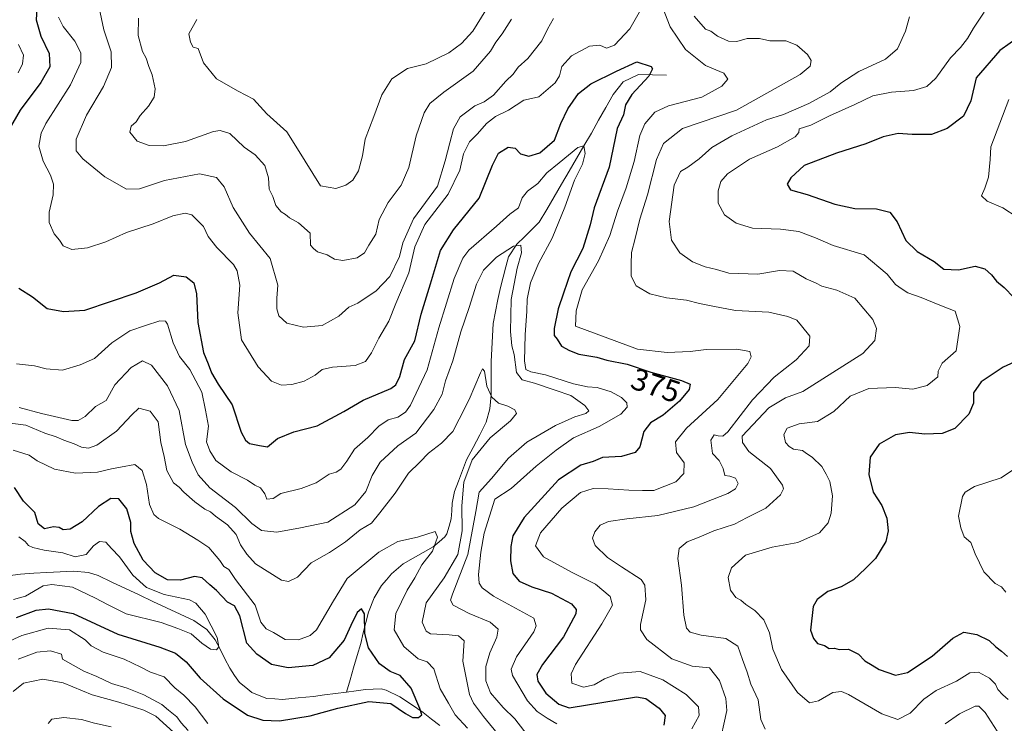
# Model space of a CAD drawing. Units: metres. Extents: x 611779 to 615260, y 4671490 to 4673859.
# Drawn here: x 613135 to 613454, y 4673232 to 4673460 of the extents above; entities that cross this region are included whole.
import ezdxf
from ezdxf.enums import TextEntityAlignment as Align

# ---------------------------------------------------------------- set-up
doc = ezdxf.new("R2010")
doc.units = ezdxf.units.M
doc.header["$MEASUREMENT"] = 0
for name, color, linetype, lineweight in [('Corriente natural lineal', 142, 'Continuous', 13), ('Curva de nivel maestra', 36, 'Continuous', 30), ('Curva de nivel normal', 36, 'Continuous', 0), ('Rótulo de curva de nivel directora', 19, 'Continuous', 0)]:
    doc.layers.add(name, color=color, linetype=linetype, lineweight=lineweight)
doc.styles.add('Arial', font='txt', dxfattribs={"height": 0.2})

# ---------------------------------------------------------------- blocks, each defined once
blk = doc.blocks.new('*U184')
at = {"layer": 'Curva de nivel normal', "color": 36, "linetype": 'Continuous', "lineweight": 0}
for points in [[(613454.01, 4673274.54, 405), (613452.67, 4673276.18, 405), (613450.52, 4673277.34, 405), (613446.86, 4673281.03, 405), (613444.09, 4673286.93, 405), (613442.7, 4673290.54, 405), (613440.54, 4673292.38, 405), (613439.47, 4673295.31, 405), (613438.72, 4673299.06, 405), (613439.97, 4673305.48, 405), (613440.81, 4673306.91, 405), (613443.92, 4673308.68, 405), (613452.53, 4673311.54, 405), (613458.11, 4673315.28, 405)], [(613457.66, 4673395.81, 405), (613453.06, 4673398.88, 405), (613448, 4673400.99, 405), (613446.18, 4673402.74, 405), (613447.24, 4673405.24, 405), (613448.37, 4673408.85, 405), (613449, 4673414.48, 405), (613449.18, 4673418.65, 405), (613454.97, 4673433.93, 405)]]:
    blk.add_polyline3d(points, dxfattribs=at)
blk = doc.blocks.new('*U185')
at = {"layer": 'Curva de nivel normal', "color": 36, "linetype": 'Continuous', "lineweight": 0}
for points in [[(613131.12, 4673329.3, 360), (613136.92, 4673328.59, 360), (613143.04, 4673325.91, 360), (613146.77, 4673324.72, 360), (613149.18, 4673323.64, 360), (613152.5, 4673322.54, 360), (613154.89, 4673321.38, 360), (613157.16, 4673321.14, 360), (613159.88, 4673322.11, 360), (613166.3, 4673326.58, 360), (613171.17, 4673331.87, 360), (613173.43, 4673334.04, 360), (613177.19, 4673333.08, 360), (613179.72, 4673329.61, 360), (613180.55, 4673322.92, 360), (613181.68, 4673318.38, 360), (613182.54, 4673313.9, 360), (613184.67, 4673309.88, 360), (613186.56, 4673308.47, 360), (613188.06, 4673306.84, 360), (613191.57, 4673303.68, 360), (613194.88, 4673301.35, 360), (613196.65, 4673300.5, 360), (613198.29, 4673299.09, 360), (613202.21, 4673296.33, 360), (613205, 4673293.13, 360), (613206.39, 4673289.85, 360), (613208.44, 4673286.81, 360), (613211.26, 4673283.61, 360), (613219.68, 4673278.38, 360), (613221.85, 4673277.91, 360), (613224.8, 4673279.34, 360), (613229.23, 4673283.98, 360), (613235.2, 4673287.38, 360), (613240.38, 4673290.79, 360), (613245.14, 4673294.62, 360), (613248.74, 4673296.82, 360), (613251.49, 4673300.17, 360), (613256.44, 4673306.56, 360), (613260.77, 4673312.97, 360), (613264.44, 4673316.55, 360), (613267.23, 4673319.44, 360), (613271.4, 4673322.7, 360), (613275.03, 4673326.49, 360), (613277.1, 4673330.49, 360), (613280.33, 4673336.88, 360), (613284.07, 4673345.5, 360), (613284.73, 4673346.73, 360), (613285.3, 4673346.06, 360), (613286.1, 4673341.12, 360), (613287.68, 4673337.62, 360), (613289.88, 4673335.68, 360), (613292.89, 4673334.69, 360), (613295.19, 4673333.46, 360), (613295.68, 4673332.36, 360), (613293.69, 4673329.91, 360), (613287.11, 4673324.42, 360), (613281.36, 4673317.36, 360), (613278.68, 4673310.1, 360), (613278.01, 4673302.44, 360), (613278.1, 4673294.33, 360), (613276.66, 4673286.64, 360), (613272.26, 4673279.1, 360), (613266.45, 4673271.02, 360), (613265.14, 4673264.79, 360), (613266.4, 4673261.9, 360), (613267.8, 4673261.04, 360), (613273.94, 4673260.69, 360), (613276.87, 4673260.34, 360), (613278.78, 4673258.76, 360), (613278.3, 4673252.11, 360), (613280.44, 4673241.42, 360), (613281.8, 4673238.62, 360), (613284.95, 4673234.2, 360), (613290.41, 4673227.62, 360)], [(613189.47, 4673229.74, 360), (613187.2, 4673232.16, 360), (613185.76, 4673234.18, 360), (613183.12, 4673236.26, 360), (613180.87, 4673238.18, 360), (613175.14, 4673241.31, 360), (613169.73, 4673243.39, 360), (613164.66, 4673244.89, 360), (613159.89, 4673247.19, 360), (613155.68, 4673248.97, 360), (613148.77, 4673252.81, 360), (613148.44, 4673254.44, 360), (613144.9, 4673255.5, 360), (613140.46, 4673255.08, 360), (613134.46, 4673252.84, 360)]]:
    blk.add_polyline3d(points, dxfattribs=at)
blk = doc.blocks.new('*U186')
at = {"layer": 'Curva de nivel normal', "color": 36, "linetype": 'Continuous', "lineweight": 0}
for points in [[(613192.26, 4673459.83, 395), (613189.62, 4673455.2, 395), (613190.19, 4673452.5, 395), (613191.05, 4673450.93, 395), (613192.65, 4673450.45, 395), (613194.42, 4673445.86, 395), (613198.56, 4673440.67, 395), (613205.67, 4673436.6, 395), (613210.61, 4673434.04, 395), (613214.89, 4673429.32, 395), (613221.41, 4673423.5, 395), (613224.87, 4673417.96, 395), (613232.27, 4673406.04, 395), (613237.17, 4673405.12, 395), (613240.5, 4673406.24, 395), (613242.74, 4673407.86, 395), (613244.54, 4673410.83, 395), (613245.87, 4673415.74, 395), (613246.76, 4673421.1, 395), (613249.52, 4673428.42, 395), (613252.12, 4673435.46, 395), (613255.32, 4673440.68, 395), (613260.44, 4673443.98, 395), (613266.4, 4673445.49, 395), (613273.81, 4673449, 395), (613277.86, 4673452.09, 395), (613281.52, 4673456.11, 395), (613287.2, 4673465.16, 395)], [(613447, 4673462.2, 395), (613443.55, 4673457.06, 395), (613441.67, 4673453.66, 395), (613439.35, 4673450.73, 395), (613436.17, 4673447.39, 395), (613431.4, 4673440.88, 395), (613428.41, 4673438.15, 395), (613424.12, 4673436.87, 395), (613417.06, 4673436.34, 395), (613410.95, 4673435.11, 395), (613405.17, 4673432.35, 395), (613396.91, 4673428.66, 395), (613390.9, 4673425.68, 395), (613387.19, 4673424.42, 395), (613387.06, 4673423.25, 395), (613385.84, 4673421.88, 395), (613380.09, 4673418.59, 395), (613371.08, 4673414.61, 395), (613363.93, 4673409.89, 395), (613361.81, 4673407.37, 395), (613360.89, 4673404.35, 395), (613360.91, 4673400.38, 395), (613362.99, 4673396.66, 395), (613366.74, 4673393.92, 395), (613372.01, 4673392.27, 395), (613381.11, 4673391.99, 395), (613387, 4673391.26, 395), (613392.41, 4673389.12, 395), (613398.12, 4673386.69, 395), (613408.19, 4673383.67, 395), (613415.61, 4673377.42, 395), (613418.27, 4673374.06, 395), (613420.5, 4673372.58, 395), (613422.3, 4673371.42, 395), (613426.65, 4673369.86, 395), (613432.62, 4673367.35, 395), (613437.61, 4673365.4, 395), (613439.09, 4673360.5, 395), (613437.93, 4673352.55, 395), (613433.47, 4673348.59, 395), (613432.18, 4673346.04, 395), (613431.99, 4673344.22, 395), (613428.61, 4673341.39, 395), (613423.93, 4673340.16, 395), (613418.22, 4673340.74, 395), (613409.65, 4673340.44, 395), (613403.69, 4673337.93, 395), (613398.34, 4673332.99, 395), (613393.04, 4673329.73, 395), (613387.17, 4673328.96, 395), (613383.27, 4673327.58, 395), (613382.17, 4673325.5, 395), (613382.75, 4673322.9, 395), (613383.88, 4673321.69, 395), (613385.28, 4673320.73, 395), (613388.19, 4673320.34, 395), (613389.56, 4673319.38, 395), (613391.33, 4673318.15, 395), (613394.5, 4673315.15, 395), (613395.87, 4673312.68, 395), (613397.04, 4673310.35, 395), (613397.89, 4673305.71, 395), (613397.51, 4673300.09, 395), (613396.54, 4673296.88, 395), (613393.74, 4673293.67, 395), (613386.74, 4673290.59, 395), (613378.41, 4673289.09, 395), (613369.75, 4673286.44, 395), (613365.28, 4673282.4, 395), (613364.19, 4673279.24, 395), (613364.96, 4673275.11, 395), (613366.61, 4673272.76, 395), (613368.22, 4673271.92, 395), (613369.84, 4673270.52, 395), (613372.82, 4673268.54, 395), (613375.69, 4673265.52, 395), (613377.5, 4673261.33, 395), (613378.65, 4673256.02, 395), (613381.41, 4673249.42, 395), (613386.66, 4673241.97, 395), (613390.47, 4673238.71, 395), (613393.4, 4673239.27, 395), (613398.08, 4673242, 395), (613400.87, 4673242.32, 395), (613403.15, 4673241.34, 395), (613413.94, 4673235.11, 395), (613419.12, 4673233.28, 395), (613423.03, 4673235.29, 395), (613427.54, 4673239.88, 395), (613431.47, 4673242.65, 395), (613438.03, 4673245.74, 395), (613442.4, 4673248.38, 395), (613445.14, 4673248.56, 395), (613448.72, 4673246.67, 395), (613450.65, 4673244.76, 395), (613451.47, 4673242.99, 395), (613453.1, 4673241.24, 395), (613454.77, 4673239.79, 395)]]:
    blk.add_polyline3d(points, dxfattribs=at)
blk = doc.blocks.new('*U188')
at = {"layer": 'Curva de nivel normal', "color": 36, "linetype": 'Continuous', "lineweight": 0}
for points in [[(613352.38, 4673230.31, 380), (613354.75, 4673234.58, 380), (613354.57, 4673237.4, 380), (613350.58, 4673241.4, 380), (613343.01, 4673246.15, 380), (613335.66, 4673248.81, 380), (613328.94, 4673248.23, 380), (613324.18, 4673246.49, 380), (613320.77, 4673244.54, 380), (613317.33, 4673243.77, 380), (613313.54, 4673245.06, 380), (613313.38, 4673248.05, 380), (613314.79, 4673251.03, 380), (613323.3, 4673264.27, 380), (613326.7, 4673270.24, 380), (613326.02, 4673273.04, 380), (613321.28, 4673277.08, 380), (613313.7, 4673280.84, 380), (613304.46, 4673285.93, 380), (613301.85, 4673289.45, 380), (613303.42, 4673293.71, 380), (613310.4, 4673301.7, 380), (613316.38, 4673306.73, 380), (613320.46, 4673308, 380), (613325.34, 4673307.95, 380), (613332.08, 4673307.46, 380), (613336.43, 4673307.36, 380), (613340.13, 4673307.44, 380), (613347.28, 4673310.24, 380), (613349.84, 4673312.89, 380), (613349.94, 4673316.4, 380), (613347.42, 4673319.68, 380), (613347.14, 4673323.18, 380), (613350.64, 4673327.57, 380), (613360.81, 4673336.82, 380), (613370.54, 4673348.49, 380), (613371.63, 4673350.62, 380), (613371.14, 4673352.36, 380), (613366.93, 4673353.16, 380), (613357.09, 4673352.98, 380), (613351.84, 4673352.36, 380), (613344.4, 4673352.02, 380), (613334.86, 4673353.18, 380), (613314.74, 4673360.55, 380), (613314.99, 4673365.58, 380), (613316.89, 4673372.29, 380), (613322.19, 4673381.74, 380), (613325.83, 4673389.9, 380), (613328.35, 4673397.81, 380), (613331.22, 4673405.34, 380), (613333.74, 4673413.86, 380), (613335.6, 4673422.26, 380), (613337.25, 4673426.12, 380), (613340.42, 4673429.8, 380), (613344.82, 4673431.91, 380), (613355.7, 4673434.72, 380), (613362.15, 4673438.21, 380), (613364.08, 4673440.54, 380), (613362.81, 4673442.5, 380), (613356.84, 4673444.96, 380), (613350.4, 4673450.14, 380), (613345.39, 4673457.5, 380), (613341.93, 4673466.37, 380)], [(613336.19, 4673463.66, 380), (613332.35, 4673456.81, 380), (613327.4, 4673451.49, 380), (613324.75, 4673450.59, 380), (613322.65, 4673451.57, 380), (613319.34, 4673451.23, 380), (613313.52, 4673448.05, 380), (613310.37, 4673444.6, 380), (613309.56, 4673441.63, 380), (613308.24, 4673439.31, 380), (613305.14, 4673436.7, 380), (613302.9, 4673434.81, 380), (613300.57, 4673434.3, 380), (613298.1, 4673433.77, 380), (613293.08, 4673430.48, 380), (613288.84, 4673428.44, 380), (613285.92, 4673426.21, 380), (613283.1, 4673422.87, 380), (613280.42, 4673420.21, 380), (613278.53, 4673416.36, 380), (613277.31, 4673411.08, 380), (613273.57, 4673403.33, 380), (613265.99, 4673393.46, 380), (613262.73, 4673386.22, 380), (613260.79, 4673377.88, 380), (613256.63, 4673367.88, 380), (613254.41, 4673362.22, 380), (613251.09, 4673356.72, 380), (613248.76, 4673351.95, 380), (613246.77, 4673349.16, 380), (613243.44, 4673347.89, 380), (613236.1, 4673347.35, 380), (613232.77, 4673346.52, 380), (613230.48, 4673344.74, 380), (613226.93, 4673342.76, 380), (613222.95, 4673341.67, 380), (613219.6, 4673341.54, 380), (613216.35, 4673342.8, 380), (613212.06, 4673347.38, 380), (613206.65, 4673356.18, 380), (613205.52, 4673364.87, 380), (613206.18, 4673373.84, 380), (613205.27, 4673378.5, 380), (613204.08, 4673380.54, 380), (613198.72, 4673386.05, 380), (613195.95, 4673389.61, 380), (613194.42, 4673392.81, 380), (613192.01, 4673395.22, 380), (613190.59, 4673396.63, 380), (613188.45, 4673397.12, 380), (613184.45, 4673396.33, 380), (613178.12, 4673393.72, 380), (613169.46, 4673390.88, 380), (613162.79, 4673387.87, 380), (613156.89, 4673385.96, 380), (613151.82, 4673385.44, 380), (613148.98, 4673386.54, 380), (613147.77, 4673388.41, 380), (613146.1, 4673390.44, 380), (613144.46, 4673394.1, 380), (613144.47, 4673397.44, 380), (613145.76, 4673403.1, 380), (613145.86, 4673406.52, 380), (613144.92, 4673409.48, 380), (613142.52, 4673413.95, 380), (613141.12, 4673418.79, 380), (613141.88, 4673423.03, 380), (613143.38, 4673426.17, 380), (613151.34, 4673438.73, 380), (613154.76, 4673445.87, 380), (613154.74, 4673449, 380), (613152.75, 4673452.82, 380), (613148.98, 4673457.53, 380), (613147.53, 4673460.54, 380)]]:
    blk.add_polyline3d(points, dxfattribs=at)
blk = doc.blocks.new('*U189')
at = {"layer": 'Curva de nivel normal', "color": 36, "linetype": 'Continuous', "lineweight": 0}
for points in [[(613132.8, 4673320.49, 355), (613137.97, 4673318.82, 355), (613140.56, 4673317, 355), (613146.18, 4673314.32, 355), (613153.02, 4673313.04, 355), (613160.15, 4673313.31, 355), (613164.58, 4673314.43, 355), (613167.51, 4673314.91, 355), (613172.17, 4673315.84, 355), (613174.5, 4673313.92, 355), (613175.91, 4673309.36, 355), (613176.88, 4673302.92, 355), (613178.38, 4673299.6, 355), (613179.83, 4673298.3, 355), (613186.79, 4673294.84, 355), (613192.55, 4673291.34, 355), (613196.15, 4673288.94, 355), (613199.67, 4673284.79, 355), (613200.98, 4673282.76, 355), (613202.59, 4673281.84, 355), (613204.78, 4673278.57, 355), (613211.08, 4673270.29, 355), (613212.94, 4673264.78, 355), (613214.64, 4673262.58, 355), (613217.08, 4673261.42, 355), (613220.78, 4673259.14, 355), (613225.14, 4673259.04, 355), (613228.91, 4673260.51, 355), (613230.96, 4673262.34, 355), (613236.43, 4673271.74, 355), (613240.84, 4673278.88, 355), (613251.1, 4673287.46, 355), (613257.32, 4673290.86, 355), (613263.64, 4673292.33, 355), (613269.31, 4673294.15, 355), (613270.16, 4673292.28, 355), (613268.45, 4673287.8, 355), (613265.1, 4673283.38, 355), (613262.77, 4673279.17, 355), (613260.29, 4673275.15, 355), (613256.64, 4673267.54, 355), (613256.13, 4673262.25, 355), (613259.19, 4673256.87, 355), (613263.82, 4673252.87, 355), (613266.75, 4673251.9, 355), (613268.97, 4673249.7, 355), (613270.94, 4673243.19, 355), (613273.71, 4673238.6, 355), (613275.84, 4673234.76, 355), (613279.83, 4673230.5, 355)], [(613195.75, 4673232, 355), (613191.65, 4673237.39, 355), (613188.02, 4673241.16, 355), (613185.07, 4673243.53, 355), (613181.64, 4673247.11, 355), (613177.24, 4673248.63, 355), (613174.14, 4673250.26, 355), (613168.72, 4673252.76, 355), (613161.96, 4673255.08, 355), (613158, 4673257.08, 355), (613156.06, 4673259.08, 355), (613151.07, 4673262.32, 355), (613144.13, 4673262.89, 355), (613135.57, 4673260.5, 355), (613130.6, 4673258.15, 355)]]:
    blk.add_polyline3d(points, dxfattribs=at)
blk = doc.blocks.new('*U191')
at = {"layer": 'Curva de nivel normal', "color": 36, "linetype": 'Continuous', "lineweight": 0}
for points in [[(613361, 4673223.87, 385), (613363.72, 4673236.22, 385), (613363.44, 4673240.09, 385), (613361.39, 4673245.91, 385), (613358.08, 4673250, 385), (613352.52, 4673250.58, 385), (613345.95, 4673252.96, 385), (613337.85, 4673259.22, 385), (613335.78, 4673262.3, 385), (613335.83, 4673264.07, 385), (613337.55, 4673272.05, 385), (613337.18, 4673276.76, 385), (613336, 4673278.64, 385), (613329.62, 4673282.72, 385), (613325.18, 4673285.74, 385), (613321.17, 4673289.65, 385), (613320.28, 4673291.97, 385), (613320.99, 4673293.98, 385), (613322.75, 4673296.2, 385), (613325.4, 4673297.33, 385), (613331.33, 4673298.28, 385), (613341.4, 4673299.27, 385), (613353.08, 4673302.16, 385), (613359.08, 4673304.52, 385), (613364.08, 4673306.41, 385), (613366.57, 4673307.99, 385), (613367.36, 4673309.61, 385), (613366.57, 4673311.44, 385), (613364.75, 4673312.04, 385), (613363.07, 4673312.27, 385), (613362.51, 4673314.56, 385), (613361.3, 4673317.13, 385), (613359.12, 4673319.37, 385), (613358.61, 4673323.73, 385), (613359.68, 4673325.36, 385), (613360.92, 4673325.11, 385), (613362.48, 4673324.99, 385), (613364.08, 4673326.34, 385), (613372.08, 4673336.77, 385), (613379.07, 4673344.05, 385), (613386.13, 4673349.7, 385), (613390.41, 4673354.22, 385), (613390.65, 4673357.4, 385), (613387.87, 4673360.68, 385), (613386.36, 4673362.49, 385), (613383.48, 4673363.76, 385), (613377.38, 4673365.08, 385), (613366.58, 4673365.66, 385), (613359.21, 4673367.09, 385), (613354.85, 4673367.9, 385), (613350.67, 4673369, 385), (613344.23, 4673369.72, 385), (613338.78, 4673371.01, 385), (613334.44, 4673373.66, 385), (613332.74, 4673376.78, 385), (613332.81, 4673380.67, 385), (613332.87, 4673384.44, 385), (613334.08, 4673388.96, 385), (613335.61, 4673395.18, 385), (613338.04, 4673403.08, 385), (613340.93, 4673414.55, 385), (613343.29, 4673419.73, 385), (613349.42, 4673424.54, 385), (613366.89, 4673430.44, 385), (613387.43, 4673442.05, 385), (613390.7, 4673444.77, 385), (613391.03, 4673446.54, 385), (613389.82, 4673448.54, 385), (613386.38, 4673451.5, 385), (613382.79, 4673452.92, 385), (613377.65, 4673452.98, 385), (613374.34, 4673453.64, 385), (613370.36, 4673453.68, 385), (613366.97, 4673452.75, 385), (613364.28, 4673452.8, 385), (613360.74, 4673454.48, 385), (613358.53, 4673456.05, 385), (613356.88, 4673456.66, 385), (613353.2, 4673460.96, 385)], [(613307.62, 4673460.2, 385), (613305.74, 4673456.73, 385), (613303.88, 4673452.97, 385), (613299.3, 4673447.24, 385), (613296.26, 4673444.4, 385), (613294.64, 4673442.16, 385), (613292.28, 4673439.88, 385), (613288.24, 4673435.3, 385), (613285.22, 4673433.15, 385), (613282.15, 4673431.89, 385), (613277.48, 4673428.34, 385), (613275.25, 4673424.43, 385), (613274.16, 4673419.95, 385), (613272.6, 4673414.14, 385), (613270.16, 4673405.91, 385), (613262.39, 4673395.36, 385), (613258.88, 4673387.52, 385), (613257.79, 4673383.18, 385), (613254.7, 4673376.68, 385), (613250.22, 4673371.98, 385), (613244.35, 4673368.07, 385), (613241.43, 4673366.76, 385), (613238.24, 4673363.82, 385), (613232.77, 4673360.76, 385), (613226.77, 4673360.22, 385), (613221.38, 4673361.58, 385), (613218.75, 4673363.98, 385), (613218.09, 4673366.2, 385), (613218.18, 4673369.62, 385), (613218.43, 4673373.86, 385), (613216.01, 4673382.45, 385), (613209.28, 4673390.72, 385), (613203.96, 4673399.02, 385), (613201.09, 4673405.69, 385), (613198.62, 4673408.69, 385), (613193.15, 4673409.87, 385), (613181.78, 4673407.77, 385), (613173.73, 4673405.01, 385), (613169.52, 4673404.93, 385), (613162.51, 4673408.92, 385), (613155.35, 4673414.77, 385), (613153.24, 4673417.32, 385), (613153.25, 4673421.14, 385), (613156.54, 4673428.91, 385), (613162.03, 4673438.15, 385), (613164.65, 4673444.3, 385), (613164.47, 4673449.32, 385), (613162.14, 4673456.48, 385), (613160.64, 4673463.59, 385)]]:
    blk.add_polyline3d(points, dxfattribs=at)
blk = doc.blocks.new('*U192')
at = {"layer": 'Curva de nivel normal', "color": 36, "linetype": 'Continuous', "lineweight": 0}
for points in [[(613451.26, 4673229.54, 390), (613447.37, 4673235.57, 390), (613445.29, 4673237.55, 390), (613444.07, 4673237.56, 390), (613439.05, 4673235.13, 390), (613434.4, 4673231.9, 390)], [(613376.19, 4673230.18, 390), (613374.7, 4673233.28, 390), (613373.83, 4673239.67, 390), (613371.5, 4673244.71, 390), (613370.27, 4673248.62, 390), (613368.78, 4673252.72, 390), (613367.31, 4673257, 390), (613363.46, 4673259.47, 390), (613355.47, 4673260.58, 390), (613351.89, 4673261.5, 390), (613350.65, 4673262.89, 390), (613349.83, 4673267, 390), (613349.11, 4673276.81, 390), (613347.86, 4673285.34, 390), (613348.35, 4673288.65, 390), (613350.96, 4673290.82, 390), (613354.75, 4673292.31, 390), (613359.5, 4673294.36, 390), (613366.22, 4673296.54, 390), (613370.37, 4673298.67, 390), (613376.4, 4673301.64, 390), (613381.13, 4673305.96, 390), (613382.07, 4673307.96, 390), (613381.8, 4673309.1, 390), (613377.87, 4673314.53, 390), (613370.89, 4673320.06, 390), (613368.77, 4673322.98, 390), (613368.75, 4673325.03, 390), (613377.35, 4673334.1, 390), (613382.73, 4673337.4, 390), (613388.3, 4673339.44, 390), (613407.79, 4673351.75, 390), (613411.62, 4673355.94, 390), (613412.12, 4673359.81, 390), (613411.02, 4673362.69, 390), (613405.18, 4673369.61, 390), (613399.3, 4673372.25, 390), (613394.43, 4673373.52, 390), (613392.42, 4673374.56, 390), (613389.43, 4673375.9, 390), (613385.25, 4673378.39, 390), (613380.74, 4673378.63, 390), (613373.81, 4673377.41, 390), (613364.42, 4673377.69, 390), (613360.42, 4673378.94, 390), (613356.75, 4673379.79, 390), (613352.68, 4673381.38, 390), (613348.58, 4673384.37, 390), (613345.79, 4673388.46, 390), (613345.12, 4673394.48, 390), (613346.71, 4673406.25, 390), (613348.74, 4673410.62, 390), (613351.08, 4673411.99, 390), (613354.74, 4673414.72, 390), (613358.87, 4673418.37, 390), (613365.4, 4673422.2, 390), (613376.57, 4673427.34, 390), (613382.07, 4673429.09, 390), (613390.27, 4673432.64, 390), (613397.19, 4673436.41, 390), (613400.62, 4673439.23, 390), (613406.48, 4673443.05, 390), (613415.09, 4673447.05, 390), (613418.94, 4673450.3, 390), (613421.57, 4673456.06, 390), (613422.8, 4673460.74, 390)], [(613294.07, 4673459.92, 390), (613290.99, 4673455.24, 390), (613288.96, 4673452.54, 390), (613287.3, 4673449.62, 390), (613281.65, 4673443.08, 390), (613272.2, 4673436.29, 390), (613267.69, 4673432.7, 390), (613265.76, 4673429.61, 390), (613263.26, 4673422.16, 390), (613260.87, 4673411.95, 390), (613258.36, 4673406.21, 390), (613254.11, 4673400.61, 390), (613251.26, 4673395.09, 390), (613250.21, 4673390.4, 390), (613247.88, 4673386.78, 390), (613246.55, 4673384.35, 390), (613244.1, 4673382.66, 390), (613239.44, 4673381.82, 390), (613236.77, 4673382.22, 390), (613234.44, 4673383.63, 390), (613231.33, 4673384.65, 390), (613229.96, 4673385.74, 390), (613229, 4673386.82, 390), (613228.92, 4673390.7, 390), (613225.09, 4673394.04, 390), (613222.22, 4673395.66, 390), (613220.94, 4673396.71, 390), (613219.5, 4673397.6, 390), (613217.83, 4673399.6, 390), (613216.83, 4673402.5, 390), (613215.65, 4673404.91, 390), (613215.38, 4673408.54, 390), (613214.29, 4673412.55, 390), (613211.1, 4673416.06, 390), (613207.54, 4673418.48, 390), (613202.96, 4673422.9, 390), (613199.78, 4673423.94, 390), (613197.64, 4673423.55, 390), (613188.61, 4673420.36, 390), (613181.49, 4673418.97, 390), (613176.83, 4673419.03, 390), (613172.97, 4673420.41, 390), (613170.52, 4673423.34, 390), (613170.97, 4673425.36, 390), (613172.56, 4673426.7, 390), (613173.86, 4673428.74, 390), (613176.55, 4673431.74, 390), (613178.48, 4673434.74, 390), (613178.73, 4673437.4, 390), (613177.78, 4673441.88, 390), (613176.72, 4673444.66, 390), (613175.87, 4673447.31, 390), (613174.68, 4673449.47, 390), (613173.31, 4673454.69, 390), (613173.33, 4673460.24, 390)]]:
    blk.add_polyline3d(points, dxfattribs=at)
blk = doc.blocks.new('*U197')
at = {"layer": 'Curva de nivel normal', "color": 36, "linetype": 'Continuous', "lineweight": 0}
blk.add_polyline3d([(613134.61, 4673292.39, 345), (613136.73, 4673290.84, 345), (613137.79, 4673289.65, 345), (613139.18, 4673288.94, 345), (613142.86, 4673288.05, 345), (613148.9, 4673287.18, 345), (613152.92, 4673285.97, 345), (613156.46, 4673286.66, 345), (613158.79, 4673289.46, 345), (613160.79, 4673290.9, 345), (613162.76, 4673290.66, 345), (613164.66, 4673288.58, 345), (613167.23, 4673285.88, 345), (613171.52, 4673280.02, 345), (613176, 4673275.95, 345), (613181.65, 4673273.74, 345), (613189.83, 4673272.06, 345), (613191.87, 4673270.97, 345), (613194.94, 4673267.36, 345), (613198.81, 4673259.85, 345), (613199.4, 4673256.76, 345), (613198.56, 4673255.85, 345), (613196.64, 4673256.05, 345), (613193.87, 4673258.01, 345), (613190.46, 4673261.06, 345), (613186.07, 4673262.73, 345), (613180.73, 4673264.7, 345), (613169.35, 4673267.47, 345), (613163.37, 4673270.49, 345), (613159.43, 4673272.58, 345), (613152.02, 4673276.1, 345), (613145.27, 4673276.94, 345), (613142.51, 4673276.57, 345), (613136.79, 4673273.22, 345), (613132.96, 4673272.08, 345)], dxfattribs=at)
blk = doc.blocks.new('*U201')
at = {"layer": 'Curva de nivel normal', "color": 36, "linetype": 'Continuous', "lineweight": 0}
for points in [[(613132.83, 4673242.3, 365), (613136.17, 4673245, 365), (613142.42, 4673246.37, 365), (613148.95, 4673245.11, 365), (613158.39, 4673241.27, 365), (613167.04, 4673238.87, 365), (613175.08, 4673236.31, 365), (613178.94, 4673234.41, 365), (613185.9, 4673228.14, 365)], [(613299.88, 4673227.3, 365), (613295.16, 4673233.48, 365), (613291.39, 4673237.21, 365), (613287.3, 4673241.96, 365), (613285.78, 4673245.81, 365), (613285.72, 4673250.39, 365), (613287, 4673254.9, 365), (613289.36, 4673259.9, 365), (613289.71, 4673262.57, 365), (613287.12, 4673264.75, 365), (613280.32, 4673267.63, 365), (613275.15, 4673270.24, 365), (613274.33, 4673271.89, 365), (613274.98, 4673273.88, 365), (613279.91, 4673286.73, 365), (613282.56, 4673300.62, 365), (613283.57, 4673306.81, 365), (613287.64, 4673311.29, 365), (613293.13, 4673317.89, 365), (613299.03, 4673322.99, 365), (613308.33, 4673328.44, 365), (613314.52, 4673331.27, 365), (613318.17, 4673332.34, 365), (613319.06, 4673333.16, 365), (613317.83, 4673334.96, 365), (613313.22, 4673338.16, 365), (613308.14, 4673339.85, 365), (613301.54, 4673342.15, 365), (613297.53, 4673343.2, 365), (613295.72, 4673345.63, 365), (613294.92, 4673351.44, 365), (613294.17, 4673354.26, 365), (613293.71, 4673358.83, 365), (613293.98, 4673369.22, 365), (613295.86, 4673379.35, 365), (613297.26, 4673384.32, 365), (613297.09, 4673386.75, 365), (613294.68, 4673386.52, 365), (613289.2, 4673382.87, 365), (613285.03, 4673378.7, 365), (613282.7, 4673374.21, 365), (613280.38, 4673366.6, 365), (613277.72, 4673358.79, 365), (613275.07, 4673349.38, 365), (613272.76, 4673342.89, 365), (613271.65, 4673338.56, 365), (613268.98, 4673333.58, 365), (613263.07, 4673325.98, 365), (613257.3, 4673321.82, 365), (613251.6, 4673316.53, 365), (613248.95, 4673312.27, 365), (613246.96, 4673307.09, 365), (613243.38, 4673302.8, 365), (613234.58, 4673297.2, 365), (613225.82, 4673295.29, 365), (613218.12, 4673293.86, 365), (613213.16, 4673294.45, 365), (613209.99, 4673296.73, 365), (613204.76, 4673301.87, 365), (613196.43, 4673308.21, 365), (613192.65, 4673312.43, 365), (613190.72, 4673316.55, 365), (613188.59, 4673322.24, 365), (613186.49, 4673333.3, 365), (613182.73, 4673341.29, 365), (613177.52, 4673347.94, 365), (613174.68, 4673349.4, 365), (613170.99, 4673347.24, 365), (613165.74, 4673341.62, 365), (613162.86, 4673336.56, 365), (613159.45, 4673334.59, 365), (613156.15, 4673331.36, 365), (613153.84, 4673330.01, 365), (613151.84, 4673330.08, 365), (613141.93, 4673332.3, 365), (613134.79, 4673334.31, 365)]]:
    blk.add_polyline3d(points, dxfattribs=at)
blk = doc.blocks.new('*U202')
at = {"layer": 'Curva de nivel normal', "color": 36, "linetype": 'Continuous', "lineweight": 0}
for points in [[(613134.58, 4673451.73, 370), (613136.12, 4673448.34, 370), (613135.85, 4673445.47, 370), (613134.48, 4673442.54, 370)], [(613133.91, 4673348.34, 370), (613139.68, 4673347.78, 370), (613143.47, 4673346.77, 370), (613148.82, 4673346.34, 370), (613154.46, 4673348.06, 370), (613159.12, 4673350.14, 370), (613164.79, 4673355.14, 370), (613170.59, 4673359.09, 370), (613175.65, 4673360.75, 370), (613180.24, 4673362.29, 370), (613182.05, 4673362.16, 370), (613182.7, 4673361.2, 370), (613184.54, 4673355.21, 370), (613186.64, 4673350.72, 370), (613190.02, 4673346.55, 370), (613193.87, 4673339.2, 370), (613195.06, 4673333.42, 370), (613195.97, 4673328.22, 370), (613195.38, 4673323.16, 370), (613196.47, 4673320.25, 370), (613198.38, 4673317.16, 370), (613203.38, 4673313.39, 370), (613208.64, 4673310.7, 370), (613211.05, 4673309.07, 370), (613212.8, 4673308.25, 370), (613214.24, 4673306.36, 370), (613214.92, 4673304.62, 370), (613216.94, 4673304.84, 370), (613219.45, 4673306.47, 370), (613226, 4673308.01, 370), (613230.91, 4673309.91, 370), (613235.09, 4673312.71, 370), (613237.28, 4673313.31, 370), (613238.86, 4673314.27, 370), (613240.77, 4673316.84, 370), (613243.29, 4673320.74, 370), (613247.58, 4673324.6, 370), (613251.1, 4673328.23, 370), (613254.16, 4673330.29, 370), (613257.26, 4673331.16, 370), (613259.74, 4673332.8, 370), (613261.36, 4673335.02, 370), (613266.77, 4673346.47, 370), (613268.35, 4673352.28, 370), (613270.52, 4673360.07, 370), (613275.53, 4673376.04, 370), (613278.3, 4673382.63, 370), (613280.27, 4673385.14, 370), (613289.18, 4673393, 370), (613293.51, 4673396.87, 370), (613296.31, 4673398.92, 370), (613297.54, 4673402.13, 370), (613299.22, 4673404.29, 370), (613302.57, 4673406.81, 370), (613305.45, 4673410.21, 370), (613309.51, 4673413.4, 370), (613315.56, 4673418.37, 370), (613317.5, 4673418.91, 370), (613317.86, 4673416.46, 370), (613317.07, 4673413.03, 370), (613314.44, 4673407.8, 370), (613311.33, 4673399.09, 370), (613307.19, 4673389.02, 370), (613302.82, 4673380.88, 370), (613300.21, 4673374.56, 370), (613299.11, 4673369.28, 370), (613299.02, 4673365.49, 370), (613298.44, 4673357.82, 370), (613298.27, 4673349.4, 370), (613298.72, 4673346.52, 370), (613300.32, 4673345.79, 370), (613305.07, 4673344.87, 370), (613314.1, 4673341.93, 370), (613318.65, 4673340.92, 370), (613321.8, 4673340.76, 370), (613326.36, 4673339.32, 370), (613329.62, 4673337.55, 370), (613331.42, 4673335.73, 370), (613331.54, 4673334.39, 370), (613329.42, 4673332.11, 370), (613322.47, 4673328.09, 370), (613314.11, 4673324.43, 370), (613308.52, 4673320.45, 370), (613302.09, 4673315.31, 370), (613293.98, 4673308.08, 370), (613288.72, 4673304.56, 370), (613285.21, 4673293.64, 370), (613284.17, 4673287.39, 370), (613283.39, 4673280.2, 370), (613283.58, 4673277.39, 370), (613284.54, 4673275.9, 370), (613288.21, 4673273.24, 370), (613301.34, 4673266.12, 370), (613302.01, 4673263.63, 370), (613301.28, 4673261.62, 370), (613295.67, 4673253.58, 370), (613293.97, 4673249.62, 370), (613294.43, 4673247.47, 370), (613299.25, 4673239.37, 370), (613302.34, 4673235.83, 370), (613305.57, 4673233.72, 370), (613308.73, 4673231.88, 370)], [(613164.57, 4673230.92, 370), (613159.08, 4673232.08, 370), (613154.96, 4673233.24, 370), (613149.25, 4673233.91, 370), (613145.35, 4673233.34, 370), (613144.16, 4673232.04, 370)]]:
    blk.add_polyline3d(points, dxfattribs=at)
blk = doc.blocks.new('*U205')
at = {"layer": 'Curva de nivel maestra', "color": 36, "linetype": 'Continuous', "lineweight": 30}
blk.add_polyline3d([(613133.94, 4673266.3, 350), (613140.23, 4673268.72, 350), (613144.21, 4673269.13, 350), (613152.23, 4673267.54, 350), (613166.73, 4673260.95, 350), (613180.28, 4673256.66, 350), (613185.3, 4673254.76, 350), (613188.78, 4673251.91, 350), (613193.34, 4673246.66, 350), (613200.71, 4673239.97, 350), (613208.69, 4673234.71, 350), (613213.63, 4673233.09, 350), (613219.04, 4673232.81, 350), (613228.95, 4673234.5, 350), (613237.82, 4673236.97, 350), (613247.86, 4673239.09, 350), (613255.03, 4673238.43, 350), (613259.74, 4673235.21, 350), (613262.06, 4673233.96, 350), (613263.92, 4673233.96, 350), (613265.09, 4673234.81, 350), (613264.45, 4673236.83, 350), (613261.61, 4673243.42, 350), (613258.01, 4673247.49, 350), (613254.84, 4673248.86, 350), (613251.36, 4673251.34, 350), (613247.8, 4673256.48, 350), (613246.62, 4673261.13, 350), (613246.51, 4673267.46, 350), (613245.52, 4673269.11, 350), (613244.08, 4673267.87, 350), (613242.05, 4673263.75, 350), (613239.94, 4673259, 350), (613235.09, 4673253.27, 350), (613229.73, 4673250.71, 350), (613221.75, 4673250.02, 350), (613216.45, 4673251.12, 350), (613211.63, 4673254.42, 350), (613208.47, 4673258.04, 350), (613206.21, 4673266.79, 350), (613204.44, 4673270.02, 350), (613202.17, 4673271.3, 350), (613198.62, 4673275.08, 350), (613196.43, 4673276.89, 350), (613193.97, 4673279.09, 350), (613191.5, 4673279.53, 350), (613187, 4673278.34, 350), (613182.76, 4673278.46, 350), (613178.71, 4673280.75, 350), (613174.86, 4673284.84, 350), (613172, 4673290.2, 350), (613170.92, 4673294.15, 350), (613170.88, 4673297.06, 350), (613169.58, 4673301.42, 350), (613166.97, 4673304.65, 350), (613164.46, 4673304.78, 350), (613160.46, 4673302.26, 350), (613155.16, 4673297.3, 350), (613151.26, 4673294.9, 350), (613148.97, 4673294.72, 350), (613147.65, 4673295.43, 350), (613145.82, 4673295.6, 350), (613142.92, 4673295.04, 350), (613140.88, 4673296.66, 350), (613139.84, 4673300.28, 350), (613136.2, 4673303.97, 350), (613133.27, 4673308.42, 350)], dxfattribs=at)

msp = doc.modelspace()

# ---------------------------------------------------------------- linework, layer by layer
at = {"layer": 'Corriente natural lineal', "color": 142, "linetype": 'Continuous', "lineweight": 13}
for points in [[(613344.17, 4673441.77, 376.12), (613339.66, 4673441.9, 375.24), (613335.15, 4673442.02, 374.38), (613332.68, 4673440.85, 373.89), (613330.2, 4673439.67, 373.36), (613328.58, 4673437.62, 373.12), (613326.95, 4673435.57, 372.94), (613324.61, 4673431.4, 372.45), (613322.26, 4673427.24, 371.85), (613319.92, 4673423.07, 371.19), (613317.51, 4673418.95, 370.04), (613315.1, 4673414.82, 369.37), (613312.69, 4673410.7, 368.99), (613310.28, 4673406.58, 368.28), (613307.87, 4673402.46, 367.16), (613305.46, 4673398.33, 366.12), (613303.05, 4673394.21, 366.02), (613300.64, 4673391.83, 365.68), (613298.24, 4673389.45, 365.54), (613295.83, 4673387.07, 365.25), (613293.07, 4673383.06, 364.64), (613292.2, 4673379.74, 364.13), (613291.32, 4673376.43, 363.66), (613290.45, 4673373.11, 363.49), (613289.67, 4673369.23, 363.23), (613288.9, 4673365.36, 363.06), (613288.12, 4673361.48, 362.64), (613287.9, 4673357.36, 361.97), (613287.67, 4673353.25, 361.37), (613287.45, 4673349.13, 360.85), (613287.46, 4673345.55, 360.75), (613287.47, 4673341.97, 360.54), (613287.48, 4673338.39, 360.08), (613287.04, 4673333.88, 359.09), (613285.89, 4673329.46, 357.51), (613283.77, 4673325.4, 358.44), (613281.66, 4673321.34, 358.5), (613279.54, 4673317.28, 358.65), (613278.22, 4673313.86, 358.29), (613276.9, 4673310.45, 357.38), (613275.58, 4673307.03, 356.92), (613274.86, 4673303.32, 356.64), (613274.71, 4673300.78, 356.5), (613274.55, 4673298.23, 356.39), (613273.87, 4673295.82, 356.14), (613273.19, 4673293.4, 355.85), (613272.54, 4673292.42, 355.68), (613270.64, 4673290.8, 355.22), (613268.73, 4673289.18, 354.68), (613265.5, 4673287.33, 353.99), (613262.26, 4673285.47, 353.05), (613259.03, 4673283.62, 351.95), (613255.27, 4673280.44, 351.4), (613253.64, 4673278.53, 351.22), (613252, 4673276.61, 351.08), (613249.59, 4673272.66, 350.91), (613247.76, 4673268.05, 350.36), (613246.93, 4673264.67, 349.95), (613246.11, 4673261.28, 349.71), (613245.28, 4673257.9, 349.41), (613244.13, 4673253.97, 348.14), (613242.99, 4673250.04, 346.94), (613241.84, 4673246.11, 346.6), (613240.69, 4673242.18, 347.19)], [(613240.69, 4673242.18, 347.19), (613237.11, 4673241.7, 347.2), (613233.54, 4673241.22, 347.07), (613229.96, 4673240.74, 346.88), (613224.99, 4673240.25, 346.53), (613220.01, 4673239.75, 346.05), (613217.43, 4673239.93, 345.86), (613214.85, 4673240.1, 345.84), (613212.45, 4673241.07, 345.82), (613210.05, 4673242.03, 345.88), (613208.06, 4673243.62, 345.77), (613206.06, 4673245.21, 345.98), (613204.48, 4673247.55, 346.04), (613202.9, 4673249.89, 345.9), (613201.32, 4673252.95, 345.41), (613199.74, 4673256.01, 345.2), (613198.16, 4673259.07, 344.48), (613195.47, 4673262.43, 344.41), (613193.4, 4673263.86, 344.29), (613191.32, 4673265.28, 344.04), (613186.89, 4673267.36, 343.43), (613182.46, 4673269.44, 343.4), (613178.03, 4673271.52, 343.8), (613173.61, 4673273.6, 343.81), (613169.18, 4673275.68, 343.6), (613164.75, 4673277.76, 342.98), (613160.32, 4673279.84, 342.54), (613157.22, 4673280.84, 342.94), (613152.31, 4673281.31, 343.91), (613148.03, 4673281.07, 343.74), (613143.74, 4673280.84, 343.46), (613139.46, 4673280.6, 342.6), (613135.17, 4673280.36, 341.21), (613130.24, 4673279.68, 340.12)], [(613270.9, 4673231.31, 351.4), (613268.2, 4673233.43, 350.84), (613265.5, 4673235.54, 350.47), (613261.71, 4673238.1, 348.68), (613257.91, 4673240.65, 348.78), (613253.51, 4673242.82, 347.82), (613251.84, 4673243.19, 347.6), (613249.34, 4673243.1, 347.37), (613246.83, 4673243.01, 347.09), (613243.76, 4673242.6, 347.16), (613240.69, 4673242.18, 347.19)]]:
    msp.add_polyline3d(points, dxfattribs=at)
at = {"layer": 'Curva de nivel maestra', "color": 36, "linetype": 'Continuous', "lineweight": 30}
for points in [[(613140.61, 4673465.07, 375), (613140.29, 4673459.7, 375), (613141.78, 4673454.41, 375), (613144.44, 4673448.87, 375), (613144.63, 4673444.53, 375), (613141.76, 4673439.49, 375), (613135.03, 4673430.53, 375), (613129.94, 4673421.54, 375)], [(613458.82, 4673454.55, 400), (613452.05, 4673449.83, 400), (613444.4, 4673440.99, 400), (613442.69, 4673433.47, 400), (613440.33, 4673428.53, 400), (613435.08, 4673424.54, 400), (613429.97, 4673422.64, 400), (613423.71, 4673422.62, 400), (613419.2, 4673422.94, 400), (613414.37, 4673421.84, 400), (613408.74, 4673419.64, 400), (613399.28, 4673416.56, 400), (613388.74, 4673412.62, 400), (613384.48, 4673408.6, 400), (613383.25, 4673406.54, 400), (613384.3, 4673404.76, 400), (613389.7, 4673403.24, 400), (613398.73, 4673400.09, 400), (613405.21, 4673398.69, 400), (613412.18, 4673398.51, 400), (613416.44, 4673397.43, 400), (613418.9, 4673394.3, 400), (613421.69, 4673388.33, 400), (613425.38, 4673384.73, 400), (613430.79, 4673381.56, 400), (613433.94, 4673379.01, 400), (613438.71, 4673378.78, 400), (613444.14, 4673380.03, 400), (613447.28, 4673379.11, 400), (613449.34, 4673377.25, 400), (613450.99, 4673375.2, 400), (613453.47, 4673373.05, 400), (613456.56, 4673369.83, 400)], [(613134.66, 4673372.92, 375), (613139.02, 4673370.12, 375), (613143.79, 4673366.3, 375), (613149.08, 4673365.28, 375), (613155.99, 4673365.75, 375), (613172.63, 4673371.35, 375), (613180.15, 4673374.62, 375), (613184.75, 4673377.05, 375), (613188.76, 4673376.59, 375), (613191.29, 4673374.59, 375), (613192.17, 4673371.1, 375), (613192.55, 4673361.73, 375), (613194.45, 4673352.02, 375), (613195.95, 4673348.37, 375), (613196.95, 4673345.51, 375), (613199.16, 4673341.77, 375), (613203.67, 4673335.12, 375), (613206.56, 4673326.33, 375), (613207.96, 4673323.74, 375), (613209.25, 4673322.63, 375), (613212.47, 4673321.93, 375), (613215.15, 4673321.49, 375), (613218.38, 4673324.23, 375), (613223.62, 4673326.38, 375), (613231.18, 4673328.33, 375), (613239.77, 4673332.92, 375), (613246.1, 4673336.68, 375), (613254.98, 4673340.38, 375), (613256.65, 4673341.57, 375), (613257.92, 4673344.27, 375), (613259.4, 4673349.81, 375), (613262.73, 4673355.81, 375), (613264.78, 4673364.48, 375), (613267.83, 4673374.26, 375), (613271.14, 4673385.06, 375), (613275.26, 4673391.75, 375), (613283.55, 4673402.02, 375), (613287.96, 4673412.74, 375), (613289.9, 4673416.61, 375), (613292.94, 4673418.49, 375), (613295.29, 4673418.2, 375), (613297.02, 4673416.38, 375), (613299.67, 4673415.62, 375), (613303.24, 4673416.66, 375), (613307.98, 4673420.78, 375), (613310.04, 4673426.21, 375), (613312.24, 4673430.87, 375), (613315.78, 4673435.87, 375), (613319.71, 4673439, 375), (613328.02, 4673443.16, 375), (613334.67, 4673446.1, 375), (613339.25, 4673444.65, 375), (613339.74, 4673443.87, 375), (613338.52, 4673441.54, 375), (613332.97, 4673435.54, 375), (613330.92, 4673432.24, 375), (613330.3, 4673429.02, 375), (613328.27, 4673424.54, 375), (613325.62, 4673412.06, 375), (613320.78, 4673398.84, 375), (613319.53, 4673393.36, 375), (613317.19, 4673385.72, 375), (613313.23, 4673378.14, 375), (613310.84, 4673371.23, 375), (613309.16, 4673366.16, 375), (613307.83, 4673359.78, 375), (613307.91, 4673357.58, 375), (613308.89, 4673356.34, 375), (613310.27, 4673354.06, 375), (613312.8, 4673352.72, 375), (613315.82, 4673351.48, 375), (613321.64, 4673350.59, 375), (613324.96, 4673349.6, 375), (613331.46, 4673348.26, 375), (613339.12, 4673345.69, 375), (613349.11, 4673342.98, 375), (613351.92, 4673341.77, 375), (613351.57, 4673340.11, 375), (613348.42, 4673336.33, 375), (613343.11, 4673331.77, 375), (613339.08, 4673329.26, 375), (613336.87, 4673326.47, 375), (613335.55, 4673321.57, 375), (613334.09, 4673319.69, 375), (613329.61, 4673318.35, 375), (613323.5, 4673318.12, 375), (613320.5, 4673316.78, 375), (613316.46, 4673315.55, 375), (613309.3, 4673310.85, 375), (613298.2, 4673298.67, 375), (613294.53, 4673292.74, 375), (613293.86, 4673289.27, 375), (613293.74, 4673284.67, 375), (613294.51, 4673280.52, 375), (613296.56, 4673278.04, 375), (613300.69, 4673276.17, 375), (613307.04, 4673274.19, 375), (613313.45, 4673270.76, 375), (613315.04, 4673268.86, 375), (613314.87, 4673267.53, 375), (613310.85, 4673260.06, 375), (613304.13, 4673251.09, 375), (613302.23, 4673247.87, 375), (613302.57, 4673245.73, 375), (613305.18, 4673241.82, 375), (613309.34, 4673238.26, 375), (613312.76, 4673237.07, 375), (613334.54, 4673240.66, 375), (613337.58, 4673240.11, 375), (613341.86, 4673236.94, 375), (613343.8, 4673234.58, 375), (613343.34, 4673231.44, 375)], [(613456.67, 4673348.98, 400), (613453.15, 4673347.27, 400), (613446.09, 4673342.56, 400), (613443.59, 4673339, 400), (613443.52, 4673335.68, 400), (613442.05, 4673332.15, 400), (613437.54, 4673327.44, 400), (613433.38, 4673325.81, 400), (613427.77, 4673325.6, 400), (613422.84, 4673326.2, 400), (613418.35, 4673325.37, 400), (613413.06, 4673322.43, 400), (613410.14, 4673318.23, 400), (613409.72, 4673312.56, 400), (613411.1, 4673306.87, 400), (613413.89, 4673302.56, 400), (613415.47, 4673298.47, 400), (613416, 4673294.35, 400), (613415.17, 4673290.85, 400), (613411.85, 4673285.42, 400), (613408.56, 4673282.14, 400), (613404.74, 4673278.44, 400), (613400.74, 4673276.26, 400), (613396.41, 4673274.76, 400), (613393.02, 4673272.07, 400), (613391.72, 4673269.9, 400), (613390.85, 4673262.15, 400), (613391.83, 4673259.5, 400), (613393.09, 4673257.84, 400), (613395.37, 4673257.24, 400), (613396.9, 4673256.29, 400), (613398.57, 4673256.32, 400), (613400.1, 4673255.9, 400), (613403.06, 4673256.05, 400), (613406.31, 4673254.43, 400), (613408.44, 4673252.28, 400), (613410.74, 4673250.92, 400), (613413, 4673249.51, 400), (613418.33, 4673247.65, 400), (613422.17, 4673248.44, 400), (613430.2, 4673253.74, 400), (613436.82, 4673259.64, 400), (613440.46, 4673261.57, 400), (613444.68, 4673260.83, 400), (613448.61, 4673258.86, 400), (613450.76, 4673256.75, 400), (613452.6, 4673255.36, 400), (613454.56, 4673253.67, 400)]]:
    msp.add_polyline3d(points, dxfattribs=at)

# ---------------------------------------------------------------- block references
msp.add_blockref('*U205', (0, 0), dxfattribs=at)
at = {"layer": 'Curva de nivel normal', "color": 36, "linetype": 'Continuous', "lineweight": 0}
for name in ['*U184', '*U186', '*U192', '*U202', '*U201', '*U188', '*U191', '*U185', '*U189', '*U197']:
    msp.add_blockref(name, (0, 0), dxfattribs=at)

# ---------------------------------------------------------------- texts
at = {"layer": 'Rótulo de curva de nivel directora', "color": 19, "linetype": 'Continuous', "lineweight": 0, "style": 'Arial'}
msp.add_text('375', height=7, rotation=-18.5471, dxfattribs=at).set_placement((613340.74, 4673341.43), align=Align.MIDDLE_CENTER)

doc.saveas('drawing.dxf')
